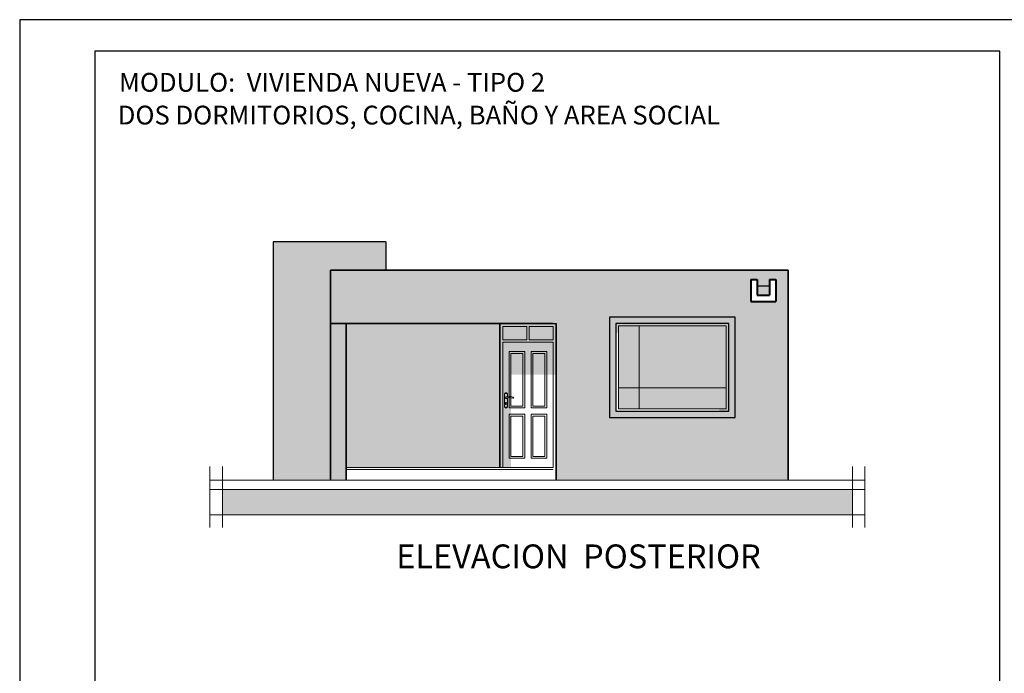
# Model space of a CAD drawing. Units: metres. Extents: x 2916 to 6105, y 2535 to 5433.
# Drawn here: x 2929 to 2945, y 2619 to 2630 of the extents above; entities that cross this region are included whole.
import ezdxf

# ---------------------------------------------------------------- set-up
doc = ezdxf.new("R2010")
doc.units = ezdxf.units.M
for name, color, linetype, lineweight in [('COTAS', 7, 'Continuous', 5), ('nombres', 244, 'Continuous', 13), ('P-0.10', 7, 'Continuous', 9), ('P-0.15', 7, 'Continuous', 15), ('P-0.30', 7, 'Continuous', 30), ('P-0.40', 7, 'Continuous', 40)]:
    doc.layers.add(name, color=color, linetype=linetype, lineweight=lineweight)
doc.layers.add('Hatch color', color=7, linetype='Continuous')
doc.layers.add('Sombras', color=253, linetype='Continuous', lineweight=15, transparency=0.25)
doc.styles.get("Standard").update_dxf_attribs({"font": 'arial.ttf'})

# ---------------------------------------------------------------- blocks, each defined once
blk = doc.blocks.new('0c')
at = {"layer": 'P-0.10', "lineweight": -3, "transparency": 33554687}
blk.add_lwpolyline([(0, -20.85), (16.13, -20.85), (16.13, 0), (0, 0)], close=True, dxfattribs=at)
at = {"layer": 'P-0.10', "lineweight": 30}
blk.add_lwpolyline([(1.2, -20.35), (15.63, -20.35), (15.63, -0.5), (1.2, -0.5)], close=True, dxfattribs=at)
blk = doc.blocks.new('2c')
at = {"layer": 'COTAS'}
blk.add_blockref('0c', (2930.065, 2652.189), dxfattribs=at)
at = {"layer": 'nombres', "ltscale": 0.2, "char_height": 0.3, "width": 21.90236, "attachment_point": 1}
for s, insert in [('{\\fCentury Gothic|b1|i0|c0|p34;MODULO:  VIVIENDA NUEVA - TIPO 2}', (2931.649, 2651.34)), ('{\\fCentury Gothic|b1|i0|c0|p34;DOS DORMITORIOS, COCINA, BAÑO Y AREA SOCIAL}', (2931.628, 2650.817))]:
    blk.add_mtext(s, dxfattribs=dict(at, insert=insert))
blk = doc.blocks.new('v3')
h = blk.add_hatch(color=256)
h.dxf.hatch_style = 1
h.set_gradient(color1=(153, 114, 0), color2=(255, 201, 41), centered=1, one_color=1, tint=0.58, name='SPHERICAL')
h.paths.add_polyline_path([(1.76, -0.04), (0.04, -0.04), (0.04, -1.36), (1.76, -1.36)])
at = {"layer": 'P-0.10', "linetype": 'Continuous', "lineweight": 9, "true_color": 0xe8e6bf, "transparency": 33554610}
h = blk.add_hatch(color=254, dxfattribs=at)
h.dxf.hatch_style = 1
h.paths.add_polyline_path([(1.9, 0.1), (-0.1, 0.1), (-0.1, -1.5), (1.9, -1.5)])
h.paths.add_polyline_path([(1.8, 0), (1.8, -1.4), (0, -1.4), (0, 0)], flags=16)
h.paths.add_polyline_path([(1.76, -0.04), (1.76, -1.36), (0.04, -1.36), (0.04, -0.04)], flags=0)
at = {"layer": 'Sombras', "transparency": 33554636}
h = blk.add_hatch(color=37, dxfattribs=at)
h.paths.add_polyline_path([(2, 0), (1.9, 0.1), (1.9, -1.5), (-0.1, -1.5), (0, -1.6), (2, -1.6)])
h.paths.add_polyline_path([(0, -1.4), (0.15, -1.4), (0.15, -0.15), (1.8, -0.15), (1.8, 0), (0, 0)], flags=17)
at = {"lineweight": 20}
for p, q in [((1.427, -0.04), (1.427, -1.36)), ((0.04, -1.027), (1.76, -1.027))]:
    blk.add_line(p, q, dxfattribs=at)
at = {"lineweight": 25}
for points in [[(-0.1, 0.1), (1.9, 0.1), (1.9, -1.5), (-0.1, -1.5)], [(0, 0), (1.8, 0), (1.8, -1.4), (0, -1.4)]]:
    blk.add_lwpolyline(points, close=True, dxfattribs=at)
at = {"lineweight": 20}
blk.add_lwpolyline([(0.04, -0.04), (1.76, -0.04), (1.76, -1.36), (0.04, -1.36)], close=True, dxfattribs=at)
blk = doc.blocks.new('SALIDA DE LOSA')
at = {"layer": 'P-0.10', "linetype": 'Continuous', "lineweight": 9, "true_color": 0x7c7f7e, "transparency": 33554610}
h = blk.add_hatch(dxfattribs=at)
h.set_pattern_fill('ANGLE', color=8)
h.set_pattern_definition([(0, (0, 0), (0, 6.985), [5.08, -1.905]), (90, (0, 0), (-6.985, 4e-16), [5.08, -1.905])])
h.paths.add_polyline_path([(2913.356, 2673.513), (2913.256, 2673.513), (2913.256, 2673.263), (2913.056, 2673.263), (2913.056, 2673.513), (2912.956, 2673.513), (2912.956, 2673.163), (2913.356, 2673.163)])
at = {"layer": 'P-0.10'}
h = blk.add_hatch(color=250, dxfattribs=at)
h.dxf.hatch_style = 1
h.paths.add_polyline_path([(2913.256, 2673.413), (2913.056, 2673.413), (2913.056, 2673.263), (2913.256, 2673.263)])
at = {"layer": 'Sombras', "transparency": 33554610}
h = blk.add_hatch(color=37, dxfattribs=at)
h.dxf.hatch_style = 1
h.paths.add_polyline_path([(2913.256, 2673.413), (2913.156, 2673.413), (2913.056, 2673.513), (2913.056, 2673.263), (2913.256, 2673.263)], flags=17)
h.paths.add_polyline_path([(2913.556, 2673.313), (2913.356, 2673.513), (2913.356, 2673.163), (2912.956, 2673.163), (2913.156, 2672.963), (2913.556, 2672.963)])
at = {"layer": 'P-0.30'}
blk.add_line((2913.256, 2673.413), (2913.056, 2673.413), dxfattribs=at)
at = {"layer": 'P-0.40'}
for p, q in [((2912.956, 2673.513), (2912.956, 2673.163)), ((2913.056, 2673.513), (2912.956, 2673.513)), ((2913.056, 2673.513), (2913.056, 2673.263)), ((2913.256, 2673.513), (2913.256, 2673.263)), ((2913.356, 2673.513), (2913.256, 2673.513)), ((2913.356, 2673.513), (2913.356, 2673.163)), ((2913.356, 2673.163), (2912.956, 2673.163)), ((2913.256, 2673.263), (2913.056, 2673.263))]:
    blk.add_line(p, q, dxfattribs=at)
blk = doc.blocks.new('FACHA C2')
at = {"layer": 'Hatch color', "linetype": 'Continuous', "true_color": 0xf5c147}
h = blk.add_hatch(color=53, dxfattribs=at)
h.dxf.hatch_style = 1
h.paths.add_polyline_path([(2934.377, 2625.694), (2935.277, 2625.694), (2935.277, 2626.144), (2933.477, 2626.144), (2933.477, 2622.344), (2934.377, 2622.344)])
at = {"layer": 'Hatch color', "linetype": 'Continuous', "true_color": 0xdedaa1}
h = blk.add_hatch(color=41, dxfattribs=at)
h.dxf.hatch_style = 1
h.paths.add_polyline_path([(2934.39, 2625.694), (2941.69, 2625.694), (2941.69, 2622.344), (2937.99, 2622.344), (2937.99, 2624.844), (2937.04, 2624.844), (2934.64, 2624.844), (2934.64, 2622.344), (2934.39, 2622.344)])
h.paths.add_polyline_path([(2938.842, 2624.944), (2938.842, 2623.344), (2940.842, 2623.344), (2940.842, 2624.944)], flags=16)
h.paths.add_polyline_path([(2938.942, 2624.844), (2938.942, 2623.444), (2940.742, 2623.444), (2940.742, 2624.844)], flags=0)
h.paths.add_polyline_path([(2938.982, 2624.804), (2938.982, 2623.484), (2940.702, 2623.484), (2940.702, 2624.804)], flags=0)
h.paths.add_polyline_path([(2941.093, 2625.194), (2941.493, 2625.194), (2941.493, 2625.544), (2941.393, 2625.544), (2941.393, 2625.444), (2941.193, 2625.444), (2941.193, 2625.544), (2941.093, 2625.544)], flags=16)
at = {"layer": 'P-0.10', "linetype": 'Continuous', "transparency": 33554687}
h = blk.add_hatch(color=8, dxfattribs=at)
h.dxf.hatch_style = 1
h.paths.add_polyline_path([(2934.64, 2624.844), (2937.09, 2624.844), (2937.09, 2622.544), (2934.64, 2622.544)])
at = {"layer": 'P-0.10', "transparency": 33554687}
h = blk.add_hatch(color=252, dxfattribs=at)
h.dxf.hatch_style = 1
h.paths.add_polyline_path([(2937.52, 2624.584), (2937.52, 2624.794), (2937.14, 2624.794), (2937.14, 2624.584)])
h.paths.add_polyline_path([(2937.94, 2624.584), (2937.94, 2624.794), (2937.56, 2624.794), (2937.56, 2624.584)])
h = blk.add_hatch(color=250, dxfattribs=at)
h.dxf.hatch_style = 1
h.paths.add_polyline_path([(2932.669, 2621.794), (2932.669, 2622.194), (2942.714, 2622.194), (2942.714, 2621.794)])
at = {"layer": 'Sombras', "linetype": 'Continuous', "transparency": 33554636}
for points in [[(2937.99, 2624.844), (2934.64, 2624.844), (2935.212, 2624.322), (2935.212, 2622.544), (2935.472, 2622.544), (2935.472, 2624.029), (2937.99, 2624.029)], [(2937.99, 2624.844), (2937.09, 2624.844), (2937.09, 2622.544), (2937.27, 2622.544), (2937.27, 2624.683), (2937.99, 2624.683)]]:
    blk.add_hatch(color=37, dxfattribs=at).paths.add_polyline_path(points)
at = {"lineweight": 25}
for p, q in [((2935.277, 2626.144), (2933.477, 2626.144)), ((2933.477, 2626.144), (2933.477, 2622.344)), ((2935.277, 2626.144), (2935.277, 2625.694)), ((2934.39, 2625.694), (2934.39, 2622.344)), ((2934.64, 2624.844), (2934.64, 2622.344))]:
    blk.add_line(p, q, dxfattribs=at)
at = {"lineweight": 35}
for p, q in [((2934.39, 2625.694), (2934.39, 2622.344)), ((2941.69, 2625.694), (2934.39, 2625.694)), ((2941.69, 2625.694), (2941.69, 2622.344)), ((2937.94, 2624.844), (2934.39, 2624.844)), ((2934.64, 2624.844), (2934.64, 2622.344)), ((2937.99, 2624.844), (2937.99, 2622.344))]:
    blk.add_line(p, q, dxfattribs=at)
at = {"lineweight": 15}
for p, q in [((2932.469, 2622.562), (2932.469, 2621.59)), ((2932.669, 2622.562), (2932.669, 2621.59)), ((2942.714, 2622.562), (2942.714, 2621.59)), ((2942.914, 2622.562), (2942.914, 2621.59)), ((2932.469, 2622.344), (2942.914, 2622.344)), ((2932.469, 2622.194), (2942.914, 2622.194)), ((2932.469, 2621.794), (2942.914, 2621.794))]:
    blk.add_line(p, q, dxfattribs=at)
for p, q in [((2937.94, 2622.544), (2934.64, 2622.544)), ((2937.94, 2622.514), (2934.64, 2622.514))]:
    blk.add_line(p, q)
at = {"layer": 'P-0.15'}
for p, q in [((2937.185, 2623.571), (2937.185, 2623.553)), ((2937.195, 2623.571), (2937.195, 2623.553))]:
    blk.add_line(p, q, dxfattribs=at)
for points in [[(2937.52, 2624.794), (2937.14, 2624.794), (2937.14, 2624.584), (2937.52, 2624.584)], [(2937.56, 2624.794), (2937.94, 2624.794), (2937.94, 2624.584), (2937.56, 2624.584)], [(2937.59, 2624.394), (2937.84, 2624.394), (2937.84, 2623.496), (2937.59, 2623.496)], [(2937.62, 2624.364), (2937.81, 2624.364), (2937.81, 2623.526), (2937.62, 2623.526)], [(2937.24, 2623.396), (2937.49, 2623.396), (2937.49, 2622.694), (2937.24, 2622.694)], [(2937.59, 2623.396), (2937.84, 2623.396), (2937.84, 2622.694), (2937.59, 2622.694)], [(2937.46, 2622.724), (2937.27, 2622.724), (2937.27, 2623.366), (2937.46, 2623.366)], [(2937.81, 2622.724), (2937.62, 2622.724), (2937.62, 2623.366), (2937.81, 2623.366)]]:
    blk.add_lwpolyline(points, close=True, dxfattribs=at)
for points in [[(2937.94, 2622.544), (2937.94, 2624.544), (2937.14, 2624.544), (2937.14, 2622.544)], [(2937.24, 2623.676), (2937.24, 2624.394), (2937.49, 2624.394), (2937.49, 2623.496), (2937.24, 2623.496), (2937.24, 2623.661)], [(2937.27, 2623.675), (2937.27, 2624.364), (2937.46, 2624.364), (2937.46, 2623.526), (2937.27, 2623.526), (2937.27, 2623.659)], [(2937.212, 2623.673), (2937.212, 2623.726), (2937.167, 2623.726), (2937.167, 2623.506), (2937.212, 2623.506), (2937.212, 2623.657)]]:
    blk.add_lwpolyline(points, dxfattribs=at)
for centre, radius, start, end in [((2937.19, 2623.721), 0.0178, 19.1251, 160.8749), ((2937.19, 2623.659), 0.013, 80.1663, 308.1378), ((2937.19, 2623.576), 0.00715, 315.9336, 224.0664), ((2937.19, 2623.553), 0.00513, 180, 0), ((2937.2, 2623.741), 0.0698, 262.5325, 279.3572), ((2937.247, 2623.572), 0.0909, 109.6246, 124.0411), ((2937.247, 2623.503), 0.174, 70.5675, 102.063), ((2937.247, 2623.496), 0.165, 70.8978, 100.7667), ((2937.303, 2623.659), 0.00756, 260.6241, 69.7039), ((2937.19, 2623.512), 0.0178, 199.1252, 340.8748)]:
    blk.add_arc(centre, radius, start, end, dxfattribs=at)
at = {"layer": 'P-0.30'}
blk.add_line((2937.09, 2624.844), (2937.09, 2622.544), dxfattribs=at)
blk.add_lwpolyline([(2937.09, 2622.544), (2937.09, 2622.544), (2937.09, 2624.844), (2937.99, 2624.844), (2937.99, 2622.544)], dxfattribs=at)
at = {"color": 1, "linetype": 'Continuous', "lineweight": 9, "xscale": -1}
blk.add_blockref('SALIDA DE LOSA', (5854.45, -47.969), dxfattribs=at)
at = {"color": 1, "xscale": -1}
blk.add_blockref('v3', (2940.742, 2624.844), dxfattribs=at)
at = {"layer": 'nombres', "ltscale": 0.2, "insert": (2935.44, 2621.319), "char_height": 0.38, "width": 8.07096, "attachment_point": 1}
blk.add_mtext('{\\fCentury Gothic|b1|i0|c0|p34;ELEVACION  POSTERIOR}', dxfattribs=at)

msp = doc.modelspace()

# ---------------------------------------------------------------- block references
msp.add_blockref('2c', (-0.628, -22.5))
at = {"layer": 'COTAS', "color": 1, "linetype": 'Continuous'}
msp.add_blockref('FACHA C2', (0, 0), dxfattribs=at)

doc.saveas('drawing.dxf')
